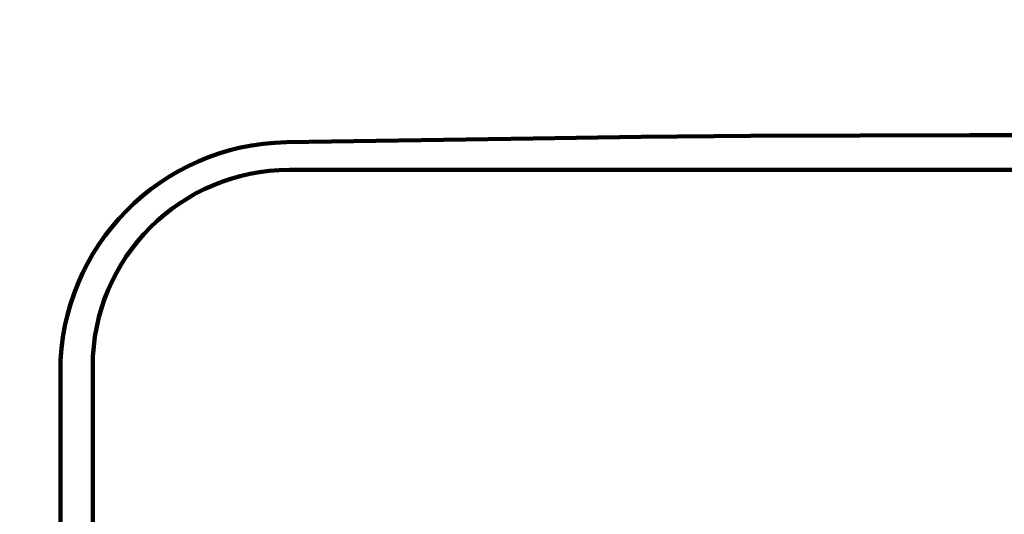
# Model space of a CAD drawing. Units: millimetres. Extents: x 0 to 799, y -587 to 19.
# Drawn here: x 85 to 123, y -434 to -415 of the extents above; entities that cross this region are included whole.
import ezdxf

# ---------------------------------------------------------------- set-up
doc = ezdxf.new("R2010")
doc.units = ezdxf.units.MM
doc.header["$LTSCALE"] = 0.355013
doc.styles.get("Standard").update_dxf_attribs({"font": 'txt', "bigfont": 'extfont2'})
doc.dimstyles.get("Standard").update_dxf_attribs({"dimtxt": 2.5, "dimasz": 2.5, "dimexe": 1.25, "dimexo": 0.625, "dimtad": 1, "dimzin": 0, "dimdsep": 46, "dimtxsty": 'Standard', "dimcen": 2.5, "dimadec": 0, "dimazin": 0, "dimtfac": 0.75, "dimtmove": 0, "dimatfit": 3, "dimfxl": 1, "dimarcsym": 0})

# ---------------------------------------------------------------- blocks, each defined once
blk = doc.blocks.new('_OPEN30')
at = {"color": 0, "linetype": 'ByBlock', "lineweight": -2}
for p, q in [((-1, 0.267949), (0, 0)), ((0, 0), (-1, -0.267949)), ((0, 0), (-1, 0))]:
    blk.add_line(p, q, dxfattribs=at)
blk = doc.blocks.new('*D12')
at = {"color": 0, "linetype": 'Continuous', "lineweight": 25}
for p, q in [((13.285, -362.437), (13.285, -255.108)), ((312.106, -453.221), (312.106, -255.108)), ((308.356, -258.608), (17.035, -258.608))]:
    blk.add_line(p, q, dxfattribs=at)
at = {"layer": 'Defpoints', "color": 0}
for p in [(13.285, -258.608), (13.285, -363.062), (312.106, -453.846)]:
    blk.add_point(p, dxfattribs=at)
at = {"color": 0, "lineweight": 25, "xscale": 3.75, "yscale": 3.75, "zscale": 3.75}
for p, rotation in [((13.285, -258.608), 180), ((312.106, -258.608), 360)]:
    blk.add_blockref('_OPEN30', p, dxfattribs=dict(at, rotation=rotation))
at = {"color": 7, "lineweight": 25, "insert": (162.696, -254.805), "char_height": 5, "attachment_point": 5}
blk.add_mtext('299', dxfattribs=at)

msp = doc.modelspace()

# ---------------------------------------------------------------- linework, layer by layer
at = {"color": 7, "linetype": 'Continuous', "lineweight": 100}
for p, q in [((95.469, -419.397), (104.878, -419.249)), ((121.529, -419.127), (205.641, -419.127)), ((231.585, -420.453), (95.585, -420.453)), ((86.853, -476.337), (86.853, -428.153)), ((88.085, -427.953), (88.085, -475.67))]:
    msp.add_line(p, q, dxfattribs=at)
msp.add_lwpolyline([(104.878, -419.249), (109, -419.196), (113.157, -419.158), (117.338, -419.135), (121.529, -419.127)], dxfattribs=at)
for centre, radius, start, end in [((95.614, -428.157), 8.761, 90.9464, 179.9745), ((95.585, -427.953), 7.5, 90, 180)]:
    msp.add_arc(centre, radius, start, end, dxfattribs=at)

# ---------------------------------------------------------------- dimensions: what is measured, and where the dimension line sits
at = {"color": 6, "linetype": 'Continuous', "lineweight": 25}
dim = msp.add_linear_dim(base=(13.285, -258.608), p1=(312.106, -453.846), p2=(13.285, -363.062), angle=180, dimstyle='Standard', override={"dimtxt": 5, "dimasz": 3.75, "dimexe": 3.5, "dimgap": 1.25, "dimdec": 0, "dimzin": 8, "dimblk": 'OPEN30', "dimclrd": 0, "dimclre": 0, "dimclrt": 7, "dimtp": 0, "dimtm": 0, "dimlwd": 25, "dimlwe": 25}, dxfattribs=at)
dim.commit()
dim.dimension.update_dxf_attribs({"geometry": '*D12', "text_midpoint": (162.696, -258.608), "dimtype": 160})

doc.saveas('drawing.dxf')
